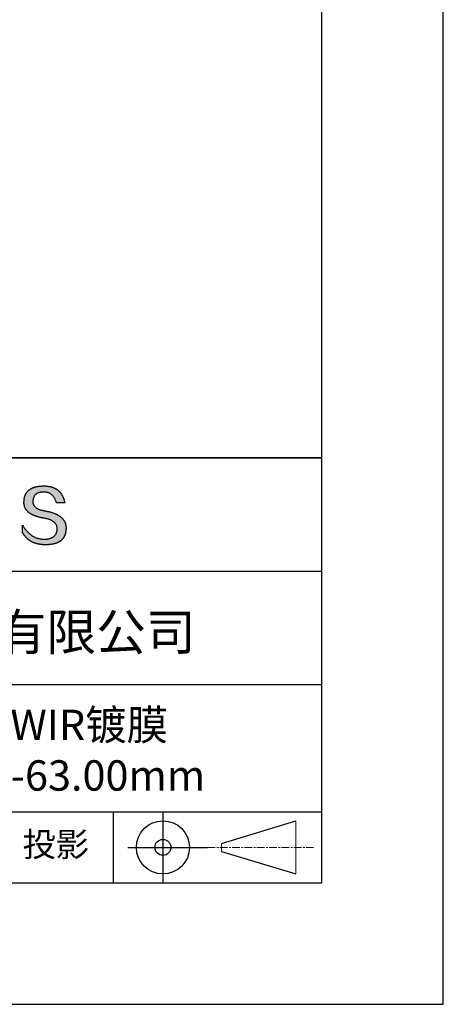
# Model space of a CAD drawing. Units: millimetres. Extents: x 0 to 297, y -2 to 208.
# Drawn here: x 262 to 297, y -2 to 79 of the extents above; entities that cross this region are included whole.
import ezdxf

# ---------------------------------------------------------------- set-up
doc = ezdxf.new("R2010")
doc.units = ezdxf.units.MM
doc.linetypes.add('CENTER', pattern=[10.16, 6.35, -1.27, 1.27, -1.27])
for name, color, linetype in [('1轮廓实线层', 7, 'Continuous'), ('6文字层', 3, 'Continuous'), ('细实线层', 7, 'Continuous')]:
    doc.layers.add(name, color=color, linetype=linetype)
doc.layers.add('3中心线层', color=1, linetype='CENTER', lineweight=9)
doc.layers.add('粗实线层', color=7, linetype='Continuous', lineweight=25)

# ---------------------------------------------------------------- blocks, each defined once
blk = doc.blocks.new('*X6')
at = {"layer": '粗实线层'}
for p, q in [((138.5, -95), (138.5, 95)), ((-138.5, -95), (138.5, -95))]:
    blk.add_line(p, q, dxfattribs=at)
at = {"layer": '细实线层'}
for p, q in [((148.5, -105), (148.5, 105)), ((-148.5, -105), (148.5, -105))]:
    blk.add_line(p, q, dxfattribs=at)

msp = doc.modelspace()

# ---------------------------------------------------------------- hatches: boundary and pattern name
msp.add_hatch(color=256).paths.add_polyline_path([(265.472, 37.804), (265.461, 37.834), (265.449, 37.864), (265.436, 37.893), (265.423, 37.922), (265.408, 37.95), (265.393, 37.978), (265.376, 38.005), (265.359, 38.033), (265.341, 38.059), (265.323, 38.086), (265.303, 38.112), (265.282, 38.137), (265.261, 38.162), (265.239, 38.187), (265.215, 38.211), (265.191, 38.235), (265.166, 38.259), (265.141, 38.282), (265.114, 38.305), (265.087, 38.327), (265.058, 38.349), (265.029, 38.37), (264.999, 38.392), (264.968, 38.412), (264.936, 38.433), (264.904, 38.452), (264.87, 38.472), (264.836, 38.491), (264.8, 38.51), (264.764, 38.528), (264.727, 38.546), (264.689, 38.563), (264.651, 38.58), (264.611, 38.597), (264.571, 38.613), (264.529, 38.629), (264.487, 38.644), (264.444, 38.659), (264.4, 38.674), (264.355, 38.688), (264.31, 38.702), (264.263, 38.716), (264.216, 38.729), (264.168, 38.741), (264.119, 38.753), (264.069, 38.765), (264.018, 38.776), (263.966, 38.787), (263.914, 38.798), (263.86, 38.808), (263.806, 38.818), (263.742, 38.828), (263.68, 38.839), (263.621, 38.851), (263.563, 38.864), (263.508, 38.877), (263.454, 38.892), (263.403, 38.908), (263.354, 38.924), (263.307, 38.942), (263.262, 38.96), (263.219, 38.98), (263.179, 39), (263.14, 39.021), (263.103, 39.043), (263.069, 39.067), (263.037, 39.091), (263.007, 39.116), (262.979, 39.142), (262.953, 39.169), (262.929, 39.196), (262.907, 39.225), (262.888, 39.255), (262.87, 39.286), (262.855, 39.317), (262.842, 39.35), (262.83, 39.383), (262.821, 39.418), (262.814, 39.453), (262.81, 39.489), (262.807, 39.527), (262.806, 39.565), (262.808, 39.604), (262.81, 39.651), (262.814, 39.696), (262.819, 39.74), (262.826, 39.783), (262.834, 39.824), (262.845, 39.864), (262.857, 39.902), (262.87, 39.938), (262.885, 39.973), (262.902, 40.007), (262.92, 40.039), (262.94, 40.069), (262.962, 40.099), (262.985, 40.126), (263.01, 40.152), (263.037, 40.177), (263.065, 40.2), (263.095, 40.222), (263.126, 40.242), (263.159, 40.26), (263.194, 40.278), (263.23, 40.293), (263.268, 40.307), (263.308, 40.32), (263.349, 40.331), (263.392, 40.341), (263.437, 40.349), (263.483, 40.356), (263.531, 40.361), (263.58, 40.365), (263.631, 40.367), (263.684, 40.368), (263.734, 40.367), (263.783, 40.364), (263.831, 40.36), (263.878, 40.354), (263.924, 40.346), (263.969, 40.336), (264.013, 40.325), (264.055, 40.312), (264.097, 40.297), (264.137, 40.281), (264.176, 40.262), (264.214, 40.242), (264.251, 40.22), (264.287, 40.197), (264.322, 40.171), (264.356, 40.144), (264.388, 40.115), (264.42, 40.085), (264.45, 40.052), (264.479, 40.018), (264.507, 39.982), (264.534, 39.945), (264.56, 39.906), (264.585, 39.864), (264.608, 39.822), (264.631, 39.777), (264.652, 39.731), (264.673, 39.683), (264.692, 39.633), (264.71, 39.581), (264.727, 39.528), (264.743, 39.473), (265.435, 39.473), (265.426, 39.516), (265.416, 39.559), (265.406, 39.601), (265.395, 39.642), (265.383, 39.683), (265.371, 39.723), (265.358, 39.762), (265.345, 39.8), (265.331, 39.838), (265.317, 39.875), (265.302, 39.912), (265.286, 39.948), (265.27, 39.983), (265.254, 40.017), (265.236, 40.051), (265.219, 40.084), (265.2, 40.116), (265.181, 40.148), (265.162, 40.179), (265.141, 40.21), (265.121, 40.239), (265.099, 40.268), (265.077, 40.297), (265.055, 40.324), (265.032, 40.351), (265.008, 40.377), (264.984, 40.403), (264.959, 40.428), (264.934, 40.452), (264.908, 40.476), (264.882, 40.499), (264.855, 40.521), (264.827, 40.542), (264.799, 40.563), (264.77, 40.583), (264.74, 40.603), (264.711, 40.621), (264.68, 40.639), (264.649, 40.657), (264.617, 40.674), (264.585, 40.69), (264.552, 40.705), (264.519, 40.72), (264.485, 40.734), (264.45, 40.747), (264.415, 40.76), (264.379, 40.771), (264.343, 40.783), (264.306, 40.793), (264.269, 40.803), (264.231, 40.812), (264.192, 40.821), (264.153, 40.829), (264.113, 40.836), (264.073, 40.842), (264.032, 40.848), (263.99, 40.853), (263.948, 40.858), (263.905, 40.862), (263.862, 40.865), (263.818, 40.867), (263.774, 40.869), (263.729, 40.87), (263.684, 40.87), (263.635, 40.869), (263.587, 40.868), (263.54, 40.865), (263.493, 40.863), (263.448, 40.859), (263.403, 40.855), (263.359, 40.851), (263.315, 40.845), (263.273, 40.84), (263.231, 40.833), (263.19, 40.826), (263.149, 40.819), (263.109, 40.811), (263.07, 40.802), (263.032, 40.793), (262.995, 40.783), (262.958, 40.772), (262.922, 40.761), (262.887, 40.749), (262.852, 40.737), (262.819, 40.724), (262.786, 40.711), (262.754, 40.696), (262.722, 40.682), (262.691, 40.666), (262.661, 40.651), (262.632, 40.634), (262.604, 40.617), (262.576, 40.599), (262.549, 40.581), (262.523, 40.562), (262.497, 40.543), (262.472, 40.522), (262.448, 40.502), (262.425, 40.481), (262.403, 40.459), (262.381, 40.436), (262.36, 40.413), (262.339, 40.389), (262.32, 40.365), (262.301, 40.34), (262.283, 40.315), (262.266, 40.289), (262.249, 40.262), (262.233, 40.235), (262.218, 40.207), (262.204, 40.179), (262.19, 40.15), (262.178, 40.12), (262.166, 40.09), (262.154, 40.059), (262.144, 40.028), (262.134, 39.995), (262.125, 39.963), (262.116, 39.93), (262.109, 39.896), (262.102, 39.861), (262.096, 39.826), (262.09, 39.791), (262.086, 39.755), (262.082, 39.718), (262.079, 39.68), (262.076, 39.642), (262.075, 39.604), (262.073, 39.569), (262.071, 39.535), (262.071, 39.501), (262.072, 39.468), (262.073, 39.435), (262.075, 39.402), (262.079, 39.37), (262.083, 39.338), (262.088, 39.307), (262.094, 39.276), (262.101, 39.246), (262.108, 39.215), (262.117, 39.186), (262.127, 39.156), (262.137, 39.128), (262.148, 39.099), (262.161, 39.071), (262.174, 39.043), (262.188, 39.016), (262.203, 38.989), (262.218, 38.962), (262.235, 38.936), (262.253, 38.911), (262.271, 38.885), (262.291, 38.861), (262.311, 38.836), (262.332, 38.812), (262.354, 38.788), (262.377, 38.765), (262.401, 38.742), (262.426, 38.72), (262.451, 38.698), (262.478, 38.676), (262.505, 38.655), (262.534, 38.634), (262.563, 38.614), (262.593, 38.594), (262.624, 38.574), (262.656, 38.555), (262.689, 38.536), (262.722, 38.518), (262.757, 38.5), (262.792, 38.482), (262.829, 38.465), (262.866, 38.448), (262.904, 38.432), (262.943, 38.416), (262.983, 38.4), (263.024, 38.385), (263.066, 38.37), (263.109, 38.356), (263.152, 38.342), (263.197, 38.329), (263.242, 38.316), (263.288, 38.303), (263.335, 38.291), (263.383, 38.279), (263.432, 38.267), (263.482, 38.256), (263.533, 38.245), (263.584, 38.235), (263.637, 38.225), (263.69, 38.216), (263.745, 38.207), (263.81, 38.195), (263.873, 38.183), (263.934, 38.169), (263.993, 38.155), (264.05, 38.139), (264.104, 38.123), (264.157, 38.105), (264.208, 38.087), (264.256, 38.067), (264.303, 38.046), (264.347, 38.025), (264.39, 38.002), (264.43, 37.978), (264.468, 37.953), (264.505, 37.928), (264.539, 37.901), (264.571, 37.873), (264.601, 37.844), (264.629, 37.814), (264.655, 37.784), (264.678, 37.752), (264.7, 37.719), (264.72, 37.685), (264.737, 37.65), (264.753, 37.614), (264.766, 37.577), (264.778, 37.539), (264.787, 37.5), (264.794, 37.46), (264.8, 37.419), (264.803, 37.377), (264.804, 37.333), (264.801, 37.282), (264.797, 37.233), (264.791, 37.185), (264.782, 37.139), (264.772, 37.094), (264.759, 37.051), (264.745, 37.009), (264.729, 36.969), (264.71, 36.931), (264.689, 36.894), (264.667, 36.858), (264.642, 36.825), (264.616, 36.793), (264.587, 36.762), (264.556, 36.733), (264.524, 36.706), (264.489, 36.68), (264.452, 36.656), (264.413, 36.633), (264.372, 36.612), (264.33, 36.592), (264.285, 36.574), (264.238, 36.558), (264.189, 36.543), (264.138, 36.53), (264.085, 36.519), (264.03, 36.508), (263.973, 36.5), (263.914, 36.493), (263.853, 36.488), (263.789, 36.484), (263.724, 36.482), (263.656, 36.484), (263.588, 36.489), (263.522, 36.496), (263.456, 36.505), (263.391, 36.516), (263.327, 36.529), (263.264, 36.545), (263.201, 36.562), (263.139, 36.582), (263.079, 36.604), (263.019, 36.628), (262.96, 36.655), (262.901, 36.683), (262.844, 36.714), (262.787, 36.747), (262.731, 36.782), (262.676, 36.819), (262.622, 36.859), (262.569, 36.9), (262.517, 36.944), (262.465, 36.99), (262.414, 37.038), (262.364, 37.089), (262.315, 37.141), (262.267, 37.196), (262.22, 37.252), (262.173, 37.311), (262.127, 37.373), (262.082, 37.436), (262.038, 37.502), (261.995, 37.569), (261.952, 37.639), (261.952, 37.006), (261.972, 36.976), (261.991, 36.946), (262.011, 36.916), (262.031, 36.887), (262.052, 36.858), (262.073, 36.83), (262.094, 36.803), (262.115, 36.776), (262.137, 36.749), (262.159, 36.723), (262.182, 36.697), (262.204, 36.672), (262.228, 36.647), (262.251, 36.623), (262.275, 36.599), (262.299, 36.576), (262.323, 36.553), (262.348, 36.531), (262.373, 36.509), (262.398, 36.488), (262.424, 36.467), (262.449, 36.447), (262.476, 36.427), (262.502, 36.407), (262.529, 36.388), (262.556, 36.37), (262.584, 36.352), (262.612, 36.334), (262.64, 36.317), (262.668, 36.301), (262.697, 36.285), (262.726, 36.269), (262.756, 36.254), (262.785, 36.239), (262.816, 36.225), (262.846, 36.212), (262.877, 36.198), (262.908, 36.186), (262.939, 36.173), (262.971, 36.162), (263.003, 36.15), (263.035, 36.14), (263.068, 36.129), (263.1, 36.12), (263.134, 36.11), (263.167, 36.101), (263.201, 36.093), (263.235, 36.085), (263.27, 36.078), (263.305, 36.071), (263.34, 36.064), (263.375, 36.058), (263.411, 36.053), (263.447, 36.048), (263.484, 36.043), (263.521, 36.039), (263.558, 36.035), (263.595, 36.032), (263.633, 36.03), (263.671, 36.027), (263.709, 36.026), (263.748, 36.025), (263.787, 36.024), (263.826, 36.024), (263.879, 36.024), (263.93, 36.025), (263.981, 36.027), (264.031, 36.029), (264.08, 36.032), (264.128, 36.035), (264.176, 36.04), (264.223, 36.045), (264.268, 36.05), (264.314, 36.057), (264.358, 36.064), (264.401, 36.071), (264.444, 36.079), (264.486, 36.088), (264.527, 36.098), (264.567, 36.108), (264.606, 36.119), (264.645, 36.131), (264.683, 36.143), (264.719, 36.156), (264.756, 36.169), (264.791, 36.184), (264.825, 36.198), (264.859, 36.214), (264.892, 36.23), (264.924, 36.247), (264.955, 36.265), (264.985, 36.283), (265.015, 36.302), (265.044, 36.321), (265.072, 36.341), (265.099, 36.362), (265.125, 36.383), (265.151, 36.406), (265.175, 36.428), (265.199, 36.452), (265.222, 36.476), (265.245, 36.501), (265.266, 36.526), (265.287, 36.552), (265.306, 36.579), (265.325, 36.607), (265.344, 36.635), (265.361, 36.663), (265.378, 36.693), (265.393, 36.723), (265.408, 36.754), (265.422, 36.785), (265.436, 36.817), (265.448, 36.85), (265.46, 36.883), (265.47, 36.917), (265.48, 36.952), (265.49, 36.987), (265.498, 37.023), (265.506, 37.06), (265.512, 37.097), (265.518, 37.135), (265.523, 37.174), (265.528, 37.213), (265.531, 37.253), (265.534, 37.294), (265.536, 37.335), (265.537, 37.377), (265.537, 37.412), (265.536, 37.447), (265.535, 37.482), (265.532, 37.516), (265.529, 37.549), (265.525, 37.583), (265.52, 37.615), (265.514, 37.648), (265.507, 37.68), (265.5, 37.712), (265.491, 37.743), (265.482, 37.774), (265.48, 37.78)])

# ---------------------------------------------------------------- linework, layer by layer
for points in [[(262.075, 39.604), (262.076, 39.642), (262.079, 39.68), (262.082, 39.718), (262.086, 39.755), (262.09, 39.791), (262.096, 39.826), (262.102, 39.861), (262.109, 39.896), (262.116, 39.93), (262.125, 39.963), (262.134, 39.995), (262.144, 40.028), (262.154, 40.059), (262.166, 40.09), (262.178, 40.12), (262.19, 40.15), (262.204, 40.179), (262.218, 40.207), (262.233, 40.235), (262.249, 40.262), (262.266, 40.289), (262.283, 40.315), (262.301, 40.34), (262.32, 40.365), (262.339, 40.389), (262.36, 40.413), (262.381, 40.436), (262.403, 40.459), (262.425, 40.481), (262.448, 40.502), (262.472, 40.522), (262.497, 40.543), (262.523, 40.562), (262.549, 40.581), (262.576, 40.599), (262.604, 40.617), (262.632, 40.634), (262.661, 40.651), (262.691, 40.666), (262.722, 40.682), (262.754, 40.696), (262.786, 40.711), (262.819, 40.724), (262.852, 40.737), (262.887, 40.749), (262.922, 40.761), (262.958, 40.772), (262.995, 40.783), (263.032, 40.793), (263.07, 40.802), (263.109, 40.811), (263.149, 40.819), (263.19, 40.826), (263.231, 40.833), (263.273, 40.84), (263.315, 40.845), (263.359, 40.851), (263.403, 40.855), (263.448, 40.859), (263.493, 40.863), (263.54, 40.865), (263.587, 40.868), (263.635, 40.869), (263.684, 40.87)], [(263.684, 40.87), (263.729, 40.87), (263.774, 40.869), (263.818, 40.867), (263.862, 40.865), (263.905, 40.862), (263.948, 40.858), (263.99, 40.853), (264.032, 40.848), (264.073, 40.842), (264.113, 40.836), (264.153, 40.829), (264.192, 40.821), (264.231, 40.812), (264.269, 40.803), (264.306, 40.793), (264.343, 40.783), (264.379, 40.771), (264.415, 40.76), (264.45, 40.747), (264.485, 40.734), (264.519, 40.72), (264.552, 40.705), (264.585, 40.69), (264.617, 40.674), (264.649, 40.657), (264.68, 40.639), (264.711, 40.621), (264.74, 40.603), (264.77, 40.583), (264.799, 40.563), (264.827, 40.542), (264.855, 40.521), (264.882, 40.499), (264.908, 40.476), (264.934, 40.452), (264.959, 40.428), (264.984, 40.403), (265.008, 40.377), (265.032, 40.351), (265.055, 40.324), (265.077, 40.297), (265.099, 40.268), (265.121, 40.239), (265.141, 40.21), (265.162, 40.179), (265.181, 40.148), (265.2, 40.116), (265.219, 40.084), (265.236, 40.051), (265.254, 40.017), (265.27, 39.983), (265.286, 39.948), (265.302, 39.912), (265.317, 39.875), (265.331, 39.838), (265.345, 39.8), (265.358, 39.762), (265.371, 39.723), (265.383, 39.683), (265.395, 39.642), (265.406, 39.601), (265.416, 39.559), (265.426, 39.516), (265.435, 39.473)], [(264.743, 39.473), (264.727, 39.528), (264.71, 39.581), (264.692, 39.633), (264.673, 39.683), (264.652, 39.731), (264.631, 39.777), (264.608, 39.822), (264.585, 39.864), (264.56, 39.906), (264.534, 39.945), (264.507, 39.982), (264.479, 40.018), (264.45, 40.052), (264.42, 40.085), (264.388, 40.115), (264.356, 40.144), (264.322, 40.171), (264.287, 40.197), (264.251, 40.22), (264.214, 40.242), (264.176, 40.262), (264.137, 40.281), (264.097, 40.297), (264.055, 40.312), (264.013, 40.325), (263.969, 40.336), (263.924, 40.346), (263.878, 40.354), (263.831, 40.36), (263.783, 40.364), (263.734, 40.367), (263.684, 40.368), (263.631, 40.367), (263.58, 40.365), (263.531, 40.361), (263.483, 40.356), (263.437, 40.349), (263.392, 40.341), (263.349, 40.331), (263.308, 40.32), (263.268, 40.307), (263.23, 40.293), (263.194, 40.278), (263.159, 40.26), (263.126, 40.242), (263.095, 40.222), (263.065, 40.2), (263.037, 40.177), (263.01, 40.152), (262.985, 40.126), (262.962, 40.099), (262.94, 40.069), (262.92, 40.039), (262.902, 40.007), (262.885, 39.973), (262.87, 39.938), (262.857, 39.902), (262.845, 39.864), (262.834, 39.824), (262.826, 39.783), (262.819, 39.74), (262.814, 39.696), (262.81, 39.651), (262.808, 39.604)], [(263.745, 38.207), (263.69, 38.216), (263.637, 38.225), (263.584, 38.235), (263.533, 38.245), (263.482, 38.256), (263.432, 38.267), (263.383, 38.279), (263.335, 38.291), (263.288, 38.303), (263.242, 38.316), (263.197, 38.329), (263.152, 38.342), (263.109, 38.356), (263.066, 38.37), (263.024, 38.385), (262.983, 38.4), (262.943, 38.416), (262.904, 38.432), (262.866, 38.448), (262.829, 38.465), (262.792, 38.482), (262.757, 38.5), (262.722, 38.518), (262.689, 38.536), (262.656, 38.555), (262.624, 38.574), (262.593, 38.594), (262.563, 38.614), (262.534, 38.634), (262.505, 38.655), (262.478, 38.676), (262.451, 38.698), (262.426, 38.72), (262.401, 38.742), (262.377, 38.765), (262.354, 38.788), (262.332, 38.812), (262.311, 38.836), (262.291, 38.861), (262.271, 38.885), (262.253, 38.911), (262.235, 38.936), (262.218, 38.962), (262.203, 38.989), (262.188, 39.016), (262.174, 39.043), (262.161, 39.071), (262.148, 39.099), (262.137, 39.128), (262.127, 39.156), (262.117, 39.186), (262.108, 39.215), (262.101, 39.246), (262.094, 39.276), (262.088, 39.307), (262.083, 39.338), (262.079, 39.37), (262.075, 39.402), (262.073, 39.435), (262.072, 39.468), (262.071, 39.501), (262.071, 39.535), (262.073, 39.569), (262.075, 39.604)], [(262.808, 39.604), (262.806, 39.565), (262.807, 39.527), (262.81, 39.489), (262.814, 39.453), (262.821, 39.418), (262.83, 39.383), (262.842, 39.35), (262.855, 39.317), (262.87, 39.286), (262.888, 39.255), (262.907, 39.225), (262.929, 39.196), (262.953, 39.169), (262.979, 39.142), (263.007, 39.116), (263.037, 39.091), (263.069, 39.067), (263.103, 39.043), (263.14, 39.021), (263.179, 39), (263.219, 38.98), (263.262, 38.96), (263.307, 38.942), (263.354, 38.924), (263.403, 38.908), (263.454, 38.892), (263.508, 38.877), (263.563, 38.864), (263.621, 38.851), (263.68, 38.839), (263.742, 38.828), (263.806, 38.818)], [(265.435, 39.473), (265.434, 39.473), (265.433, 39.473), (265.431, 39.473), (265.427, 39.473), (265.423, 39.473), (265.418, 39.473), (265.412, 39.473), (265.405, 39.473), (265.398, 39.473), (265.39, 39.473), (265.381, 39.473), (265.371, 39.473), (265.361, 39.473), (265.35, 39.473), (265.339, 39.473), (265.327, 39.473), (265.314, 39.473), (265.302, 39.473), (265.274, 39.473), (265.246, 39.473), (265.216, 39.473), (265.185, 39.473), (265.153, 39.473), (265.089, 39.473), (265.024, 39.473), (264.993, 39.473), (264.962, 39.473), (264.932, 39.473), (264.903, 39.473), (264.876, 39.473), (264.863, 39.473), (264.851, 39.473), (264.839, 39.473), (264.828, 39.473), (264.817, 39.473), (264.807, 39.473), (264.797, 39.473), (264.788, 39.473), (264.78, 39.473), (264.772, 39.473), (264.766, 39.473), (264.76, 39.473), (264.755, 39.473), (264.75, 39.473), (264.747, 39.473), (264.745, 39.473), (264.743, 39.473), (264.743, 39.473)], [(264.804, 37.333), (264.803, 37.377), (264.8, 37.419), (264.794, 37.46), (264.787, 37.5), (264.778, 37.539), (264.766, 37.577), (264.753, 37.614), (264.737, 37.65), (264.72, 37.685), (264.7, 37.719), (264.678, 37.752), (264.655, 37.784), (264.629, 37.814), (264.601, 37.844), (264.571, 37.873), (264.539, 37.901), (264.505, 37.928), (264.468, 37.953), (264.43, 37.978), (264.39, 38.002), (264.347, 38.025), (264.303, 38.046), (264.256, 38.067), (264.208, 38.087), (264.157, 38.105), (264.104, 38.123), (264.05, 38.139), (263.993, 38.155), (263.934, 38.169), (263.873, 38.183), (263.81, 38.195), (263.745, 38.207)], [(263.806, 38.818), (263.86, 38.808), (263.914, 38.798), (263.966, 38.787), (264.018, 38.776), (264.069, 38.765), (264.119, 38.753), (264.168, 38.741), (264.216, 38.729), (264.263, 38.716), (264.31, 38.702), (264.355, 38.688), (264.4, 38.674), (264.444, 38.659), (264.487, 38.644), (264.529, 38.629), (264.571, 38.613), (264.611, 38.597), (264.651, 38.58), (264.689, 38.563), (264.727, 38.546), (264.764, 38.528), (264.8, 38.51), (264.836, 38.491), (264.87, 38.472), (264.904, 38.452), (264.936, 38.433), (264.968, 38.412), (264.999, 38.392), (265.029, 38.37), (265.058, 38.349), (265.087, 38.327), (265.114, 38.305), (265.141, 38.282), (265.166, 38.259), (265.191, 38.235), (265.215, 38.211), (265.239, 38.187), (265.261, 38.162), (265.282, 38.137), (265.303, 38.112), (265.323, 38.086), (265.341, 38.059), (265.359, 38.033), (265.376, 38.005), (265.393, 37.978), (265.408, 37.95), (265.423, 37.922), (265.436, 37.893), (265.449, 37.864), (265.461, 37.834), (265.472, 37.804), (265.482, 37.774), (265.491, 37.743), (265.5, 37.712), (265.507, 37.68), (265.514, 37.648), (265.52, 37.615), (265.525, 37.583), (265.529, 37.549), (265.532, 37.516), (265.535, 37.482), (265.536, 37.447), (265.537, 37.412), (265.537, 37.377)], [(261.952, 37.639), (261.995, 37.569), (262.038, 37.502), (262.082, 37.436), (262.127, 37.373), (262.173, 37.311), (262.22, 37.252), (262.267, 37.196), (262.315, 37.141), (262.364, 37.089), (262.414, 37.038), (262.465, 36.99), (262.517, 36.944), (262.569, 36.9), (262.622, 36.859), (262.676, 36.819), (262.731, 36.782), (262.787, 36.747), (262.844, 36.714), (262.901, 36.683), (262.96, 36.655), (263.019, 36.628), (263.079, 36.604), (263.139, 36.582), (263.201, 36.562), (263.264, 36.545), (263.327, 36.529), (263.391, 36.516), (263.456, 36.505), (263.522, 36.496), (263.588, 36.489), (263.656, 36.484), (263.724, 36.482)], [(261.952, 37.006), (261.952, 37.006), (261.952, 37.008), (261.952, 37.01), (261.952, 37.013), (261.952, 37.017), (261.952, 37.022), (261.952, 37.027), (261.952, 37.033), (261.952, 37.04), (261.952, 37.048), (261.952, 37.056), (261.952, 37.064), (261.952, 37.074), (261.952, 37.084), (261.952, 37.094), (261.952, 37.105), (261.952, 37.128), (261.952, 37.153), (261.952, 37.179), (261.952, 37.206), (261.952, 37.235), (261.952, 37.263), (261.952, 37.323), (261.952, 37.382), (261.952, 37.411), (261.952, 37.439), (261.952, 37.466), (261.952, 37.492), (261.952, 37.517), (261.952, 37.54), (261.952, 37.551), (261.952, 37.561), (261.952, 37.571), (261.952, 37.581), (261.952, 37.589), (261.952, 37.598), (261.952, 37.605), (261.952, 37.612), (261.952, 37.618), (261.952, 37.623), (261.952, 37.628), (261.952, 37.632), (261.952, 37.635), (261.952, 37.637), (261.952, 37.639), (261.952, 37.639)], [(265.537, 37.377), (265.536, 37.335), (265.534, 37.294), (265.531, 37.253), (265.528, 37.213), (265.523, 37.174), (265.518, 37.135), (265.512, 37.097), (265.506, 37.06), (265.498, 37.023), (265.49, 36.987), (265.48, 36.952), (265.47, 36.917), (265.46, 36.883), (265.448, 36.85), (265.436, 36.817), (265.422, 36.785), (265.408, 36.754), (265.393, 36.723), (265.378, 36.693), (265.361, 36.663), (265.344, 36.635), (265.325, 36.607), (265.306, 36.579), (265.287, 36.552), (265.266, 36.526), (265.245, 36.501), (265.222, 36.476), (265.199, 36.452), (265.175, 36.428), (265.151, 36.406), (265.125, 36.383), (265.099, 36.362), (265.072, 36.341), (265.044, 36.321), (265.015, 36.302), (264.985, 36.283), (264.955, 36.265), (264.924, 36.247), (264.892, 36.23), (264.859, 36.214), (264.825, 36.198), (264.791, 36.184), (264.756, 36.169), (264.719, 36.156), (264.683, 36.143), (264.645, 36.131), (264.606, 36.119), (264.567, 36.108), (264.527, 36.098), (264.486, 36.088), (264.444, 36.079), (264.401, 36.071), (264.358, 36.064), (264.314, 36.057), (264.268, 36.05), (264.223, 36.045), (264.176, 36.04), (264.128, 36.035), (264.08, 36.032), (264.031, 36.029), (263.981, 36.027), (263.93, 36.025), (263.879, 36.024), (263.826, 36.024), (263.787, 36.024), (263.748, 36.025), (263.709, 36.026), (263.671, 36.027), (263.633, 36.03), (263.595, 36.032), (263.558, 36.035), (263.521, 36.039), (263.484, 36.043), (263.447, 36.048), (263.411, 36.053), (263.375, 36.058), (263.34, 36.064), (263.305, 36.071), (263.27, 36.078), (263.235, 36.085), (263.201, 36.093), (263.167, 36.101), (263.134, 36.11), (263.1, 36.12), (263.068, 36.129), (263.035, 36.14), (263.003, 36.15), (262.971, 36.162), (262.939, 36.173), (262.908, 36.186), (262.877, 36.198), (262.846, 36.212), (262.816, 36.225), (262.785, 36.239), (262.756, 36.254), (262.726, 36.269), (262.697, 36.285), (262.668, 36.301), (262.64, 36.317), (262.612, 36.334), (262.584, 36.352), (262.556, 36.37), (262.529, 36.388), (262.502, 36.407), (262.476, 36.427), (262.449, 36.447), (262.424, 36.467), (262.398, 36.488), (262.373, 36.509), (262.348, 36.531), (262.323, 36.553), (262.299, 36.576), (262.275, 36.599), (262.251, 36.623), (262.228, 36.647), (262.204, 36.672), (262.182, 36.697), (262.159, 36.723), (262.137, 36.749), (262.115, 36.776), (262.094, 36.803), (262.073, 36.83), (262.052, 36.858), (262.031, 36.887), (262.011, 36.916), (261.991, 36.946), (261.972, 36.976), (261.952, 37.006)], [(263.724, 36.482), (263.789, 36.484), (263.853, 36.488), (263.914, 36.493), (263.973, 36.5), (264.03, 36.508), (264.085, 36.519), (264.138, 36.53), (264.189, 36.543), (264.238, 36.558), (264.285, 36.574), (264.33, 36.592), (264.372, 36.612), (264.413, 36.633), (264.452, 36.656), (264.489, 36.68), (264.524, 36.706), (264.556, 36.733), (264.587, 36.762), (264.616, 36.793), (264.642, 36.825), (264.667, 36.858), (264.689, 36.894), (264.71, 36.931), (264.729, 36.969), (264.745, 37.009), (264.759, 37.051), (264.772, 37.094), (264.782, 37.139), (264.791, 37.185), (264.797, 37.233), (264.801, 37.282), (264.804, 37.333)]]:
    msp.add_lwpolyline(points)
at = {"layer": '1轮廓实线层'}
msp.add_line((146.597, 8.194), (286.597, 8.194), dxfattribs=at)
at = {"layer": '3中心线层', "color": 7}
for p, q in [((284.461, 8.927), (284.461, 13.302)), ((278.336, 10.786), (278.336, 11.443))]:
    msp.add_line(p, q, dxfattribs=at)
at = {"layer": '3中心线层', "color": 7, "ltscale": 0.1}
msp.add_line((277.185, 11.115), (285.91, 11.115), dxfattribs=at)
at = {"layer": '粗实线层'}
for p, q in [((211.597, 43.194), (286.597, 43.194)), ((286.597, 43.194), (211.597, 43.194)), ((211.597, 33.861), (286.597, 33.861)), ((211.597, 24.527), (286.597, 24.527)), ((211.597, 14.035), (286.597, 14.035))]:
    msp.add_line(p, q, dxfattribs=at)
at = {"layer": '细实线层'}
for p, q in [((269.414, 14.035), (269.414, 8.194)), ((273.51, 14.035), (273.51, 8.194)), ((278.336, 11.443), (284.461, 13.302)), ((270.623, 11.115), (277.185, 11.115)), ((278.336, 10.786), (284.461, 8.927))]:
    msp.add_line(p, q, dxfattribs=at)
for radius in [2.187, 0.656]:
    msp.add_circle((273.51, 11.115), radius, dxfattribs=at)

# ---------------------------------------------------------------- block references
at = {"layer": '粗实线层'}
msp.add_blockref('*X6', (148.097, 103.194), dxfattribs=at)

# ---------------------------------------------------------------- texts
at = {"layer": '6文字层', "attachment_point": 5}
for s, insert, char_height, width in [('{\\fMicrosoft YaHei|b0|i0|c134|p34;联合光科技（北京）有限公司}', (249.601, 28.842), 3, 54.93812), ('{\\fMicrosoft YaHei|b0|i0|c0|p34;K9\\fMicrosoft YaHei|b0|i0|c134|p34;平凹透镜 SWIR镀膜^J\\fMicrosoft YaHei|b0|i0|c0|p34;D=\\fMicrosoft YaHei|b0|i0|c134|p34;16.00\\fMicrosoft YaHei|b0|i0|c0|p34;mm F=\\fMicrosoft YaHei|b0|i0|c134|p34;-63.00\\fMicrosoft YaHei|b0|i0|c0|p34;mm }', (257.176, 19.117), 2.5, 45.80454), ('{\\fSimSun|b0|i0|c134|p2;\\H0.91429x;投影} ', (264.686, 11.359), 2.1875, 17.84856)]:
    msp.add_mtext(s, dxfattribs=dict(at, insert=insert, char_height=char_height, width=width))

doc.saveas('drawing.dxf')
